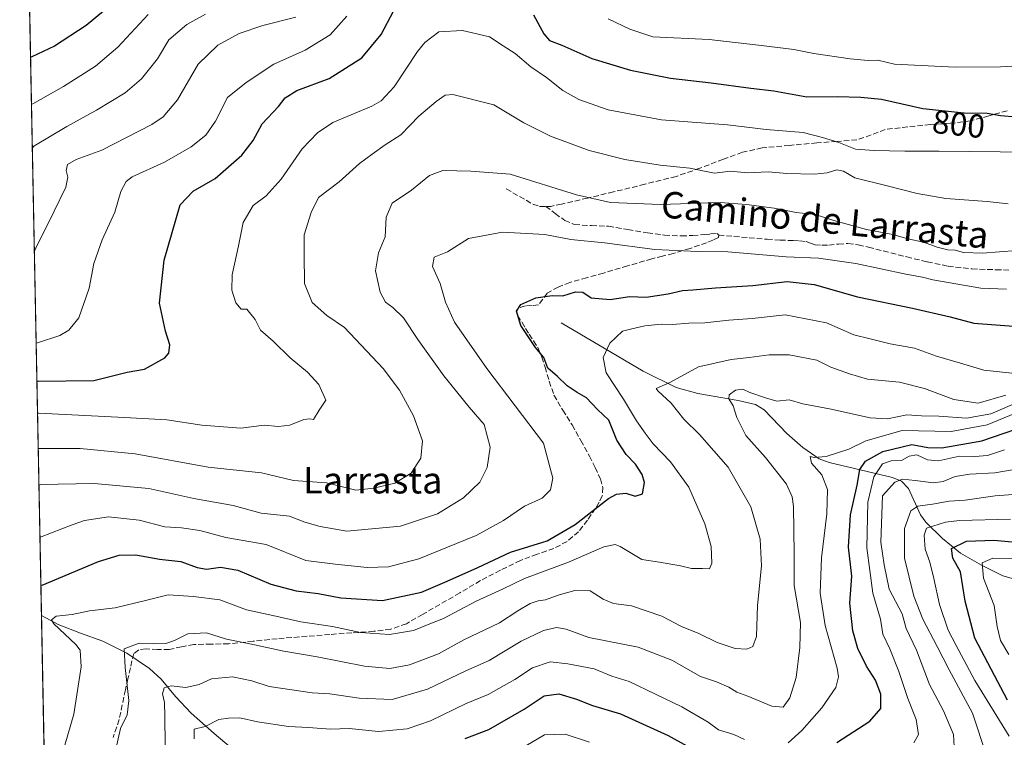
# Model space of a CAD drawing. Units: metres. Extents: x 634422 to 637872, y 4745939 to 4748320.
# Drawn here: x 634422 to 634719, y 4747879 to 4748096 of the extents above; entities that cross this region are included whole.
import ezdxf
from ezdxf.enums import TextEntityAlignment as Align

# ---------------------------------------------------------------- set-up
doc = ezdxf.new("R2010")
doc.units = ezdxf.units.M
doc.header["$MEASUREMENT"] = 0
doc.linetypes.add('DGN Style 3', pattern=[2.307223458686699, 1.648016756204785, -0.6592067024819142])
for name, color, linetype, lineweight in [('Comarca CxS', 21, 'Continuous', 0), ('Comunidad Autónoma CxS', 142, 'Continuous', 0), ('Corriente natural lineal', 142, 'Continuous', 13), ('Curva de nivel maestra', 30, 'Continuous', 30), ('Curva de nivel normal', 30, 'Continuous', 0), ('Entidad de ámbito territorial CxS', 92, 'Continuous', 0), ('Espacio natural protegido CxS', 121, 'Continuous', 0), ('Matorral CxS', 135, 'Continuous', 0), ('Municipio CxS', 4, 'Continuous', 0), ('Provincia CxS', 1, 'Continuous', 0), ('Rótulo de curva de nivel directora', 7, 'Continuous', 0), ('Senda', 7, 'DGN Style 3', 0), ('Texto cartográfico', 7, 'Continuous', 0)]:
    doc.layers.add(name, color=color, linetype=linetype, lineweight=lineweight)
doc.styles.add('Style-Arial', font='txt')

msp = doc.modelspace()

# ---------------------------------------------------------------- linework, layer by layer
at = {"layer": 'Comarca CxS', "color": 21, "linetype": 'Continuous', "lineweight": 0, "flags": 128}
msp.add_lwpolyline([(637871.3900010487, 4746006.479982516), (634466.920001023, 4745939.099982514), (634435.4526972388, 4747547.833725709), (634423.1137999998, 4748178.646700001), (634421.6700010217, 4748252.459982491), (634532.387605389, 4748254.652041924), (635675.7408999989, 4748277.288600001), (636068.2234881187, 4748285.058966413), (636421.060100001, 4748292.044600001), (636877.4017000004, 4748301.079399998), (637824.9900010485, 4748319.839982493), (637836.9607000004, 4747723.018599999)], close=True, dxfattribs=at)
at = {"layer": 'Comunidad Autónoma CxS', "color": 142, "linetype": 'Continuous', "lineweight": 0, "flags": 128}
msp.add_lwpolyline([(637871.3900010487, 4746006.479982516), (634466.920001023, 4745939.099982514), (634435.4526972388, 4747547.833725709), (634423.1137999998, 4748178.646700001), (634421.6700010217, 4748252.459982491), (634532.387605389, 4748254.652041924), (635675.7408999989, 4748277.288600001), (636068.2234881187, 4748285.058966413), (636421.060100001, 4748292.044600001), (636877.4017000004, 4748301.079399998), (637824.9900010485, 4748319.839982493), (637836.9607000004, 4747723.018599999)], close=True, dxfattribs=at)
at = {"layer": 'Corriente natural lineal', "color": 142, "linetype": 'Continuous', "lineweight": 13}
for points in [[(634585.1101000002, 4748004.340100001, 773.3417999999947), (634609.9001000002, 4747989.7401, 766.5981000000029), (634619.8000999996, 4747984.7601, 764.3407000000007), (634626.3601000002, 4747982.940099999, 762.6708999999975), (634638.5500999996, 4747980.840100001, 760.0807000000059), (634643.8000999996, 4747979.640100001, 759.4875999999931), (634646.4200999998, 4747978.040100001, 758.8696999999956), (634653.2100999998, 4747970.870100001, 756.9713000000047), (634658.0301000001, 4747966.670100001, 755.9934999999969), (634663.0000999998, 4747963.2501, 755.2378000000026), (634666.0100999996, 4747962.100099999, 754.8546999999963), (634685.1601, 4747957.550100001, 742.2744999999995), (634687.9001000002, 4747956.470100001, 740.217499999999), (634690.0201000003, 4747954.290100001, 738.9305000000023), (634693.5701000001, 4747946.3301, 734.6766000000061), (634695.1901000004, 4747944.050100001, 733.2508999999991), (634700.2001, 4747939.1501, 728.8653999999952), (634705.6901000004, 4747934.770099999, 724.9689999999973), (634711.9600999998, 4747931.0701, 721.2755999999936), (634718.4901000002, 4747927.860099999, 717.6860000000015), (634724.5100999996, 4747926.1501, 715.6689999999944)], [(634428.2522999998, 4747915.944499999, 772.1140000000014), (634428.2600999996, 4747915.940099999, 772.1128999999929), (634433.2500999998, 4747913.190099999, 770.420100000003), (634439.9801000003, 4747910.540100001, 768.928), (634446.7500999998, 4747908.130100001, 767.2698999999994), (634454.0301000001, 4747904.520099999, 765.4272000000057), (634460.9001000002, 4747899.940099999, 763.1934000000037), (634464.3800999997, 4747896.6501, 761.9189999999944), (634468.7500999998, 4747891.4301, 759.4663), (634473.4401000004, 4747886.370100001, 757.6849999999977), (634480.3501000004, 4747880.2401, 754.5014999999986), (634487.4600999998, 4747874.340100001, 751.637600000002)]]:
    msp.add_polyline3d(points, dxfattribs=at)
at = {"layer": 'Curva de nivel maestra', "color": 30, "linetype": 'Continuous', "lineweight": 30, "flags": 128}
for points, elevation in [([(634458, 4748107.7501), (634441.7100000001, 4748094.0801), (634432.2199999997, 4748087.840100001), (634425.3700000001, 4748084.620100001), (634424.9565000003, 4748084.4418)], 825), ([(634426.8693000004, 4747986.6525), (634427.2800000003, 4747986.700099999), (634444.0899999999, 4747986.9001), (634454.0899999999, 4747989.380100001), (634459.2999999998, 4747990.280099999), (634465.4500000002, 4747993.690099999), (634466.7199999997, 4747995.190099999), (634467, 4747997.6801), (634465.7300000006, 4748001.790100001), (634463.8700000001, 4748010.290100001), (634465.25, 4748023.2401), (634470.1600000003, 4748039.960100001), (634474.0599999997, 4748044.040100001), (634480.6799999997, 4748047.9101), (634488.7599999999, 4748054.9101), (634492.0999999996, 4748059.420100001), (634494.8799999999, 4748064.420100001), (634499.75, 4748069.620100001), (634501.8499999996, 4748072.290100001), (634505.3300000001, 4748074.4901), (634515.1200000001, 4748078.090100001), (634524.9199999999, 4748084.3101), (634530.8300000001, 4748091.4101), (634534.54, 4748098.440099999)], 800), ([(634576.7599999999, 4748097.300100001), (634579.8600000005, 4748091.6501), (634581.6399999997, 4748089.610099999), (634585.2999999998, 4748088.170100001), (634594.4199999999, 4748084.120100001), (634606.0899999999, 4748080.640100001), (634618.0899999999, 4748078.2301), (634630.4199999999, 4748076.8201), (634642.4199999999, 4748075.210100001), (634649.3600000005, 4748074.4001), (634659.2999999998, 4748072.600099999), (634668.4800000006, 4748072.6801), (634675.54, 4748072.4301), (634681.8200000003, 4748071.8301), (634694.3200000003, 4748069.090100001), (634706.8200000003, 4748067.720100001), (634713.7599999999, 4748067.590100001), (634717.7599999999, 4748066.9801), (634722.4299999997, 4748066.520099999)], 800), ([(634428.0716000004, 4747925.183), (634428.4900000002, 4747925.120100001), (634445.4800000006, 4747932.200099999), (634451.7199999997, 4747934.140100001), (634456.7599999999, 4747934.280099999), (634463.8300000001, 4747932.950099999), (634470.3300000001, 4747932.2501), (634475.2199999997, 4747930.420100001), (634478.0800000001, 4747929.940099999), (634482.25, 4747930.5001), (634487.54, 4747929.600099999), (634497.4600000001, 4747925.380100001), (634505.0899999999, 4747923.350099999), (634511.7400000002, 4747922.520099999), (634518.6100000005, 4747921.210100001), (634531.1399999997, 4747920.460100001), (634542.9800000006, 4747922.970100001), (634550.7599999999, 4747926.300100001), (634559.9400000004, 4747930.390100001), (634569.7999999998, 4747935.0001), (634580.9199999999, 4747938.470100001), (634589.3200000003, 4747943.420100001), (634599.4500000002, 4747951.290100001), (634601.7999999998, 4747952.5601), (634604.6799999997, 4747952.880100001), (634607.4500000002, 4747951.940099999), (634609.7000000002, 4747952.700099999), (634610.2599999999, 4747956.0801), (634609.5800000001, 4747958.450099999), (634607.5199999996, 4747961.620100001), (634604.7000000002, 4747964.550100001), (634601.9299999997, 4747968.9001), (634599.4800000006, 4747974.950099999), (634596.1100000005, 4747978.120100001), (634592.7300000006, 4747981.630100001), (634589.9600000001, 4747983.2301), (634586.9299999997, 4747985.2501), (634583.9699999997, 4747988.0801), (634581.1100000005, 4747990.630100001), (634579.8600000005, 4747993.870100001), (634577.4100000003, 4747996.870100001), (634572.9400000004, 4748003.470100001), (634571.6799999997, 4748007.8201), (634572.9900000002, 4748009.840100001), (634577.5, 4748011.890100001), (634582.4100000003, 4748012.610099999), (634585.5800000001, 4748012.450099999), (634589.4199999999, 4748013.690099999), (634591.6799999997, 4748013.540100001), (634594.1699999999, 4748011.8101), (634599.9600000001, 4748011.340100001), (634605.7599999999, 4748012.270099999), (634610.7599999999, 4748012.040100001), (634617.4199999999, 4748013.020099999), (634621.7599999999, 4748014.120100001), (634624.8799999999, 4748014.280099999), (634631.75, 4748014.9101), (634642.9600000001, 4748015.630100001), (634653.3200000003, 4748016.7601), (634661.5199999996, 4748015.860099999), (634674.5899999999, 4748012.120100001), (634691.2000000002, 4748008.7301), (634702.5499999998, 4748006.0801), (634709.6600000003, 4748004.2301), (634721.6200000001, 4748003.300100001)], 775.0000000000001), ([(634668.3799999999, 4747877.550100001), (634678.2699999996, 4747883.960100001), (634681.5800000001, 4747887.790100001), (634681.5700000003, 4747892.1801), (634679.9600000001, 4747896.340100001), (634677.2699999996, 4747900.640100001), (634674.6699999999, 4747905.960100001), (634673.1500000004, 4747911.2301), (634672.2599999999, 4747919.600099999), (634672.8600000005, 4747927.8301), (634671.9000000004, 4747936.520099999), (634672.4900000002, 4747946.290100001), (634674.4400000004, 4747955.290100001), (634675.2599999999, 4747959.960100001), (634676.9699999997, 4747962.4801), (634682.2400000002, 4747965.4001), (634690.9600000001, 4747967.530099999), (634695.8200000003, 4747966.690099999), (634700.0099999999, 4747966.520099999), (634712.1399999997, 4747968.670100001), (634729.1299999999, 4747974.460100001)], 750), ([(634719.8899999997, 4747890.290100001), (634710.0199999996, 4747909.0801), (634707.0599999997, 4747920.280099999), (634705.6399999997, 4747929.050100001), (634703.3099999997, 4747933.190099999), (634702.9299999997, 4747936.1801), (634707.4500000002, 4747938.3301), (634715.75, 4747938.620100001), (634721.2599999999, 4747938.120100001)], 725), ([(634556.1200000001, 4747878.7601), (634563.3099999997, 4747881.440099999), (634573.9800000006, 4747887.630100001), (634579.9800000006, 4747891.670100001), (634584.4199999999, 4747892.200099999), (634589.7599999999, 4747890.620100001), (634594.6100000005, 4747888.710100001), (634603, 4747886.2401), (634617.4699999997, 4747879.670100001), (634627.7599999999, 4747873.960100001)], 750)]:
    msp.add_lwpolyline(points, dxfattribs=dict(at, elevation=elevation))
at = {"layer": 'Curva de nivel normal', "color": 30, "linetype": 'Continuous', "lineweight": 0, "flags": 128}
for points, elevation in [([(634425.2319999998, 4748070.357200001), (634425.6500000004, 4748070.430000001), (634434.9299999997, 4748075.74), (634444.5800000001, 4748081.83), (634451.2800000003, 4748087.619999999), (634460.4199999999, 4748097.430000001)], 820.0000000000001), ([(634425.4905000003, 4748057.1392), (634425.9000000004, 4748057.699999999), (634435.8700000001, 4748063.65), (634444.8600000005, 4748068.58), (634453.5, 4748073.789999999), (634458.4600000001, 4748077.970000001), (634463.25, 4748084.060000001), (634466.7100000001, 4748089.789999999), (634472.0899999999, 4748094.449999999), (634477.7599999999, 4748097.529999999)], 815), ([(634426.6432999996, 4747998.206599999), (634427.0599999997, 4747998.27), (634433.7699999996, 4748000.480000001), (634436.4900000002, 4748002.130000001), (634439.4900000002, 4748005.82), (634442.6699999999, 4748014.800000001), (634444.0199999996, 4748022.210000001), (634446.54, 4748029.34), (634450.4400000004, 4748037.720000001), (634452.1600000003, 4748043.960000001), (634453.7800000003, 4748046.970000001), (634455.6200000001, 4748048.380000001), (634465.3899999997, 4748052.880000001), (634473.4199999999, 4748057.439999999), (634477.8499999996, 4748061), (634480.8099999997, 4748065.26), (634484.4199999999, 4748072.350000001), (634490.04, 4748076.92), (634498.3399999999, 4748082.42), (634507.7999999998, 4748086.619999999), (634515.4400000004, 4748091.279999999), (634520.4199999999, 4748096.939999999)], 805), ([(634426.1012000004, 4748025.919700001), (634426.5, 4748026.82), (634432.0499999998, 4748038), (634435.5700000003, 4748045.289999999), (634436.2400000002, 4748048.289999999), (634435.6600000003, 4748050.289999999), (634436.0700000003, 4748052.17), (634438.7000000002, 4748053.600000001), (634446.4199999999, 4748056.49), (634461.5700000003, 4748064.180000001), (634464.9800000006, 4748066.539999999), (634469.2800000003, 4748071.67), (634475.5300000003, 4748082.390000001), (634481.4800000006, 4748088.180000001), (634487.9299999997, 4748091.730000001), (634495.0300000003, 4748094.15), (634505, 4748096.600000001)], 810), ([(634599.2699999996, 4748096.100000001), (634605.8300000001, 4748093.029999999), (634612.8099999997, 4748090.680000001), (634629.8300000001, 4748089.92), (634646.4500000002, 4748088), (634655.3399999999, 4748086.9), (634661.4400000004, 4748085.66), (634672.3399999999, 4748084), (634677.7599999999, 4748083.539999999), (634680.7599999999, 4748083.600000001), (634685.7599999999, 4748082.449999999), (634691.7800000003, 4748082.130000001), (634704.0999999996, 4748081.560000001), (634717.7599999999, 4748081.640000001), (634728.4199999999, 4748082.25)], 805), ([(634427.0581, 4747977.0012), (634427.4699999997, 4747977.01), (634453.2599999999, 4747975.730000001), (634466.0899999999, 4747975), (634476.6900000004, 4747973.42), (634488.4400000004, 4747972.49), (634495.4800000006, 4747973.41), (634499.8200000003, 4747972.960000001), (634503.2100000001, 4747973.350000001), (634507.4100000003, 4747975.109999999), (634509.2800000003, 4747975.33), (634510.3300000001, 4747975.16), (634512.0300000003, 4747977.960000001), (634514.0899999999, 4747980.930000001), (634511.9900000002, 4747985.67), (634508.54, 4747989.41), (634503.3399999999, 4747993.720000001), (634498.2300000006, 4747998.82), (634494.3700000001, 4748002.09), (634492.7400000002, 4748005.27), (634490.25, 4748008.449999999), (634488.54, 4748008.42), (634486.9000000004, 4748010.359999999), (634485.6600000003, 4748014.17), (634485.8499999996, 4748018.82), (634487.7300000006, 4748027.600000001), (634489.1200000001, 4748034.66), (634492.1600000003, 4748039.720000001), (634496.0800000001, 4748042.680000001), (634500.6299999999, 4748047.699999999), (634506.9100000003, 4748056.9), (634511.5800000001, 4748061.680000001), (634516.2199999997, 4748064.859999999), (634527.9500000002, 4748069.800000001), (634530.7599999999, 4748071.359999999), (634534.7300000006, 4748075.57), (634541.7599999999, 4748086.25), (634544, 4748089), (634548.2000000002, 4748092.16), (634555.2999999998, 4748092.630000001), (634563.4500000002, 4748090.65), (634567.6299999999, 4748088.02), (634571.2300000006, 4748085.689999999), (634575.9800000006, 4748081.67), (634580.7300000006, 4748078.42), (634585.6500000004, 4748074.52), (634590.4699999997, 4748071.74), (634599.3600000005, 4748068.67), (634615.4100000003, 4748065.640000001), (634635.3700000001, 4748064.100000001), (634647.04, 4748062.74), (634658.2199999997, 4748061.800000001), (634664.04, 4748060.24), (634668.9199999999, 4748058.77), (634673.9299999997, 4748056.730000001), (634679.5999999996, 4748056.4), (634688.8300000001, 4748056.17), (634699.2199999997, 4748056.119999999), (634726.79, 4748055.869999999)], 795), ([(634427.2658000002, 4747966.380999999), (634427.6799999997, 4747966.369999999), (634439.9100000003, 4747966.4), (634456.54, 4747964.77), (634478.54, 4747960.76), (634494.6600000003, 4747958.960000001), (634504.3399999999, 4747956.730000001), (634514.3099999997, 4747955.939999999), (634523.1600000003, 4747953.77), (634528.6200000001, 4747954.34), (634534.8799999999, 4747955.84), (634539.8099999997, 4747958.949999999), (634542.79, 4747963.390000001), (634543.2199999997, 4747968.619999999), (634540.5700000003, 4747976.26), (634536.29, 4747984), (634531.4299999997, 4747990.5), (634519.7599999999, 4748002.939999999), (634514.4299999997, 4748006.52), (634509.9900000002, 4748010.470000001), (634507.6200000001, 4748016.230000001), (634507.54, 4748024.92), (634507.5800000001, 4748030.91), (634509.6399999997, 4748037.619999999), (634511.9100000003, 4748042.119999999), (634518.0899999999, 4748046.859999999), (634524.2599999999, 4748052.480000001), (634528.04, 4748055.220000001), (634532.0099999999, 4748058.09), (634536.7599999999, 4748061.109999999), (634542.1900000004, 4748066.74), (634547.4199999999, 4748071.210000001), (634550.0899999999, 4748073.060000001), (634552.4199999999, 4748073.27), (634564.7599999999, 4748070.15), (634573.8799999999, 4748064.730000001), (634581.9199999999, 4748060.699999999), (634593.5499999998, 4748056.33), (634604.3099999997, 4748053.619999999), (634614.9600000001, 4748051.91), (634623.9800000006, 4748051.07), (634631.4199999999, 4748049.560000001), (634636.2400000002, 4748050.07), (634641.3499999996, 4748049.609999999), (634647.5700000003, 4748049.960000001), (634653.2400000002, 4748049.42), (634661.5499999998, 4748049.24), (634665.4000000004, 4748049.600000001), (634668.3399999999, 4748050.539999999), (634670.3099999997, 4748050.15), (634673.79, 4748048.140000001), (634683.5700000003, 4748045.720000001), (634692.5899999999, 4748043.369999999), (634701.2800000003, 4748041.91), (634713.6799999997, 4748040.92), (634720.0899999999, 4748040.25)], 790), ([(634427.4811000006, 4747955.372300001), (634427.8899999997, 4747955.430000001), (634444.2000000002, 4747955.82), (634460.6200000001, 4747954.310000001), (634474.2800000003, 4747951.289999999), (634486.1600000003, 4747949.140000001), (634494.5899999999, 4747946.789999999), (634503.0700000003, 4747945.930000001), (634507.7800000003, 4747944.119999999), (634512.3399999999, 4747942.84), (634520.4600000001, 4747941.41), (634536.5800000001, 4747942.859999999), (634547.7999999998, 4747946.57), (634555.5899999999, 4747951.4), (634560.54, 4747956.15), (634562.7400000002, 4747960.65), (634563.6399999997, 4747966.720000001), (634561.8300000001, 4747973.550000001), (634557.3899999997, 4747978.859999999), (634549.7000000002, 4747988.33), (634541.8600000005, 4747999.24), (634537.5499999998, 4748005.800000001), (634534.3300000001, 4748008.980000001), (634532.1399999997, 4748010.539999999), (634530.5, 4748013.609999999), (634529.1100000005, 4748020.039999999), (634529.9600000001, 4748025.470000001), (634531.9500000002, 4748030.289999999), (634532.29, 4748036.220000001), (634534.0599999997, 4748040.430000001), (634539.9299999997, 4748044.380000001), (634545.4199999999, 4748048.850000001), (634549.4199999999, 4748050.350000001), (634557.8600000005, 4748050.16), (634569.7100000001, 4748049.17), (634589.7100000001, 4748042.970000001), (634599.9699999997, 4748040.630000001), (634615.0899999999, 4748040.060000001), (634633.0899999999, 4748040.65), (634641.0899999999, 4748040.01), (634649.4199999999, 4748038.9), (634656.0899999999, 4748037.67), (634661.7599999999, 4748036.99), (634667.4000000004, 4748035.17), (634677.3399999999, 4748032.51), (634685.2800000003, 4748030.99), (634689.7199999997, 4748029.710000001), (634694.4800000006, 4748028.680000001), (634698.6299999999, 4748027.16), (634701.8200000003, 4748026.380000001), (634704.0800000001, 4748026.230000001), (634706.5700000003, 4748025.539999999), (634712.3499999996, 4748025.369999999), (634722.5700000003, 4748026.16)], 785), ([(634427.7925000006, 4747939.4531), (634428.2000000002, 4747939.66), (634437.4699999997, 4747943.26), (634441.2800000003, 4747944.609999999), (634448.4699999997, 4747945.680000001), (634457.7599999999, 4747944.66), (634465.4699999997, 4747942.67), (634470.5300000003, 4747942.369999999), (634476, 4747941.539999999), (634483.9400000004, 4747939.5), (634496.0599999997, 4747937.359999999), (634508.0599999997, 4747932.529999999), (634516.8799999999, 4747931.380000001), (634526.5899999999, 4747930.359999999), (634533.0199999996, 4747930.560000001), (634542.1900000004, 4747933.060000001), (634559.5, 4747940.08), (634567.6799999997, 4747944.58), (634574.0899999999, 4747948.92), (634579.4199999999, 4747951.380000001), (634581.8799999999, 4747953.869999999), (634582.5999999996, 4747957.380000001), (634579.7800000003, 4747967.980000001), (634562.6799999997, 4747990.539999999), (634552.9400000004, 4748004.470000001), (634550.1699999999, 4748010.57), (634548.5899999999, 4748016.220000001), (634546.2699999996, 4748021.369999999), (634546.7699999996, 4748024.16), (634550.7800000003, 4748025.710000001), (634557.1799999997, 4748029.76), (634567.4199999999, 4748031.699999999), (634580.1600000003, 4748030.970000001), (634588.0599999997, 4748029.52), (634598.1799999997, 4748028.52), (634613.3799999999, 4748026.49), (634626.3799999999, 4748025.869999999), (634635.4199999999, 4748025.710000001), (634653.0899999999, 4748024.199999999), (634662.8399999999, 4748023.82), (634674.0599999997, 4748022.230000001), (634689.1200000001, 4748018.980000001), (634694.2300000006, 4748018.09), (634697.3600000005, 4748017.279999999), (634711.7699999996, 4748014.76), (634719.5700000003, 4748014.449999999)], 780), ([(634435.3200000003, 4747876.74), (634438.0300000003, 4747886.060000001), (634440.2199999997, 4747900.4), (634439.8899999997, 4747905.390000001), (634438.5800000001, 4747907.17), (634431.9699999997, 4747913.350000001), (634431.2599999999, 4747914.619999999), (634432.6699999999, 4747915.730000001), (634437.5499999998, 4747916.230000001), (634442.7000000002, 4747917.279999999), (634450.4699999997, 4747918.26), (634459.5999999996, 4747920.470000001), (634466.4699999997, 4747922.17), (634474.0899999999, 4747921.67), (634482.0899999999, 4747920.59), (634490.0899999999, 4747917.57), (634498.0899999999, 4747915.859999999), (634506.5, 4747913.980000001), (634516.1100000005, 4747912.550000001), (634524.54, 4747910.74), (634533.2699999996, 4747910.140000001), (634540.5099999999, 4747911.380000001), (634544.9900000002, 4747913.140000001), (634549.6100000005, 4747915.029999999), (634559.4199999999, 4747920.27), (634567.4199999999, 4747923.869999999), (634574.0899999999, 4747927.050000001), (634587.3099999997, 4747932.01), (634597.9699999997, 4747936.689999999), (634601.4100000003, 4747937.350000001), (634602.9800000006, 4747936.699999999), (634609.4299999997, 4747932.810000001), (634614.7999999998, 4747932), (634621.0999999996, 4747930.960000001), (634624.4199999999, 4747930.100000001), (634627.7599999999, 4747930.100000001), (634629.8600000005, 4747930.02), (634630.5700000003, 4747931.680000001), (634630.3700000001, 4747936.730000001), (634628.4800000006, 4747943.640000001), (634623.6900000004, 4747954.710000001), (634618.1399999997, 4747962.33), (634612.9400000004, 4747967.76), (634610.5, 4747971.02), (634607.8200000003, 4747974.680000001), (634603.9400000004, 4747981.220000001), (634598.75, 4747989.25), (634597.7599999999, 4747993.82), (634599.8300000001, 4747998.210000001), (634603.6399999997, 4748001.75), (634606.4199999999, 4748002.470000001), (634610.3899999997, 4748003.42), (634615.2800000003, 4748003.92), (634618.7199999997, 4748003.83), (634623.7000000002, 4748004.24), (634628.5099999999, 4748004.26), (634635.7000000002, 4748005.109999999), (634642.7599999999, 4748005.57), (634652.79, 4748006.720000001), (634665.2100000001, 4748004.27), (634673.4500000002, 4748000.720000001), (634678.4199999999, 4747999.449999999), (634684.4199999999, 4747997.970000001), (634691.7599999999, 4747996.680000001), (634698.4100000003, 4747994.289999999), (634705.6900000004, 4747992.119999999), (634712.7400000002, 4747990.039999999), (634721.1699999999, 4747989.109999999)], 770), ([(634719.3200000003, 4747982.51), (634711.0099999999, 4747980), (634703.6500000004, 4747981.119999999), (634694.8099999997, 4747984.5), (634687.2999999998, 4747986.4), (634677.5800000001, 4747987.27), (634672.1600000003, 4747988.9), (634666.5199999996, 4747990.890000001), (634662.29, 4747993.01), (634653.9600000001, 4747994.600000001), (634647.9600000001, 4747994.640000001), (634641.9199999999, 4747993.800000001), (634636.4199999999, 4747993.26), (634626.5800000001, 4747991.039999999), (634617.9000000004, 4747986.300000001), (634613.8300000001, 4747984.5), (634614.2599999999, 4747983.800000001), (634618.3499999996, 4747980.029999999), (634622.1299999999, 4747975.180000001), (634626.8600000005, 4747970.59), (634635.5499999998, 4747960.75), (634642.4199999999, 4747948.75), (634645.2400000002, 4747938.960000001), (634645.5800000001, 4747930.939999999), (634644.4000000004, 4747918.9), (634644.1100000005, 4747909.609999999), (634642.9299999997, 4747906.52), (634641.1500000004, 4747905.76), (634637.6600000003, 4747905.9), (634632.1699999999, 4747907.77), (634626.7199999997, 4747910.460000001), (634621.4900000002, 4747912.539999999), (634615.4600000001, 4747915.710000001), (634606.4000000004, 4747918.800000001), (634600.8899999997, 4747919.550000001), (634597.7599999999, 4747920.82), (634593.8399999999, 4747923.369999999), (634589.2199999997, 4747923.42), (634584.2100000001, 4747922.07), (634580.4199999999, 4747920.600000001), (634578.1900000004, 4747920.300000001), (634575.7800000003, 4747919.49), (634572.0899999999, 4747917.27), (634566.4800000006, 4747913.699999999), (634555.79, 4747908.59), (634548.0800000001, 4747904.32), (634539.29, 4747901.02), (634533.4100000003, 4747899.939999999), (634525.7100000001, 4747900.57), (634511.4199999999, 4747903.380000001), (634501.3600000005, 4747905.130000001), (634491.0999999996, 4747907.359999999), (634484.1399999997, 4747908.75), (634478.0999999996, 4747910.689999999), (634472.4199999999, 4747910.369999999), (634468.4199999999, 4747908.34), (634465.7599999999, 4747907.42), (634462.0899999999, 4747907.300000001), (634457.7300000006, 4747907.550000001), (634453.2100000001, 4747905.800000001), (634453.4600000001, 4747900.210000001), (634454.6200000001, 4747890.189999999), (634454.1299999999, 4747885.9), (634452.1200000001, 4747881.74), (634449.6200000001, 4747870.600000001)], 765), ([(634723.4699999997, 4747980.58), (634714.8399999999, 4747976.810000001), (634707.4800000006, 4747975.480000001), (634699.1600000003, 4747976.140000001), (634693.8499999996, 4747976.17), (634689.4600000001, 4747976.470000001), (634683.6500000004, 4747975.300000001), (634678.4299999997, 4747975.630000001), (634666.0999999996, 4747978.300000001), (634658.0599999997, 4747979.810000001), (634653.9600000001, 4747981.039999999), (634650.2300000006, 4747980.65), (634646.8200000003, 4747981.689999999), (634642.0899999999, 4747983.289999999), (634639.9699999997, 4747984.230000001), (634637.7599999999, 4747983.980000001), (634635.8099999997, 4747982.52), (634635.7400000002, 4747981.390000001), (634637.0800000001, 4747979.279999999), (634638.1600000003, 4747975.699999999), (634640.8600000005, 4747970.300000001), (634646.8499999996, 4747963.640000001), (634653.1200000001, 4747955.550000001), (634654.8799999999, 4747951.730000001), (634655.2100000001, 4747948.82), (634655.4500000002, 4747934.5), (634655.4900000002, 4747924.949999999), (634657.3499999996, 4747913.76), (634657.1200000001, 4747906.279999999), (634656.0599999997, 4747897.17), (634654.1200000001, 4747891.060000001), (634652.0899999999, 4747888.199999999), (634648.7599999999, 4747888.52), (634641.4800000006, 4747891.59), (634638.2000000002, 4747892.74), (634635.7400000002, 4747894.27), (634632.04, 4747895.91), (634627.2199999997, 4747897.529999999), (634618.4800000006, 4747902.449999999), (634608.3399999999, 4747906.310000001), (634593.4400000004, 4747909.289999999), (634586.5899999999, 4747911.74), (634583.7599999999, 4747912.300000001), (634579.7599999999, 4747911.4), (634573.0899999999, 4747908.140000001), (634563.4100000003, 4747902.300000001), (634556.3600000005, 4747899.16), (634544.7400000002, 4747893.699999999), (634534.0899999999, 4747890.539999999), (634524.1500000004, 4747890.970000001), (634515.3099999997, 4747892.27), (634509.9600000001, 4747892.5), (634496.9400000004, 4747894.42), (634491.7300000006, 4747896.17), (634485.8600000005, 4747897.4), (634479.5499999998, 4747896.779999999), (634475.8700000001, 4747895.08), (634471.8700000001, 4747894.17), (634467.3499999996, 4747894.65), (634465.2400000002, 4747894.07), (634464.8099999997, 4747892.199999999), (634465.3399999999, 4747889.609999999), (634465.4699999997, 4747885.539999999), (634465.5800000001, 4747876.77)], 760), ([(634732.0300000003, 4747981.01), (634713.7599999999, 4747973.480000001), (634702.9000000004, 4747971.460000001), (634688.0899999999, 4747971.83), (634677.0499999998, 4747968.619999999), (634671.9400000004, 4747966.189999999), (634665.0700000003, 4747963.970000001), (634661.5099999999, 4747963.609999999), (634660.2400000002, 4747963.9), (634660.6500000004, 4747961.880000001), (634663.8300000001, 4747958.41), (634665.5599999997, 4747954), (634665.3499999996, 4747946.619999999), (634663.6600000003, 4747933.289999999), (634663.2699999996, 4747922.619999999), (634664.8399999999, 4747912.869999999), (634668.4800000006, 4747900.02), (634668.8899999997, 4747897.41), (634668.0199999996, 4747894.199999999), (634663.7599999999, 4747888.039999999), (634657.7800000003, 4747881.15), (634653.5999999996, 4747877.4)], 755), ([(634691.6200000001, 4747877.480000001), (634692.9600000001, 4747879.939999999), (634692.2599999999, 4747884.480000001), (634689.7400000002, 4747890.800000001), (634687.0700000003, 4747899), (634684.2999999998, 4747905.880000001), (634682.2199999997, 4747910.310000001), (634681.4699999997, 4747914.789999999), (634679.2300000006, 4747922.630000001), (634677.4100000003, 4747936.34), (634677.6600000003, 4747950.16), (634679.5300000003, 4747957.84), (634682.1600000003, 4747961.699999999), (634684.7699999996, 4747962.600000001), (634687.8600000005, 4747962.680000001), (634690.1699999999, 4747964.060000001), (634692.4400000004, 4747964.449999999), (634695.7400000002, 4747962.91), (634699.0300000003, 4747962.66), (634705.4100000003, 4747964.060000001), (634710.0199999996, 4747963.92), (634713.7999999998, 4747964.199999999), (634718.9199999999, 4747965.930000001)], 745), ([(634703.9800000006, 4747872.680000001), (634703.54, 4747879.949999999), (634700.5800000001, 4747887.100000001), (634696.2999999998, 4747895.109999999), (634692.3399999999, 4747905.42), (634689.2199999997, 4747912.029999999), (634688.0199999996, 4747916.449999999), (634684.1799999997, 4747923.859999999), (634682.6399999997, 4747931.24), (634681.6399999997, 4747938.100000001), (634682.0899999999, 4747952.09), (634685.8600000005, 4747956.17), (634688.1299999999, 4747957.060000001), (634692, 4747956.720000001), (634697.54, 4747955.980000001), (634700.4199999999, 4747956.41), (634704.0899999999, 4747957.939999999), (634708.4400000004, 4747958.57), (634716.0199999996, 4747958.960000001), (634729.4800000006, 4747961.350000001)], 740), ([(634713.5599999997, 4747873.619999999), (634709.2599999999, 4747886.449999999), (634702.25, 4747899.449999999), (634698.6399999997, 4747906.51), (634694.2699999996, 4747914.800000001), (634691.5800000001, 4747921.779999999), (634688.7300000006, 4747933.26), (634688.79, 4747942.180000001), (634690.7199999997, 4747947.480000001), (634692.75, 4747948.980000001), (634697.2300000006, 4747949.550000001), (634702.2400000002, 4747950.439999999), (634707.0700000003, 4747950.76), (634716.1600000003, 4747952.08), (634728.1799999997, 4747952.949999999)], 735), ([(634720.3399999999, 4747879.480000001), (634710.0199999996, 4747896.300000001), (634704.3600000005, 4747906.84), (634701.9500000002, 4747911.480000001), (634699.3200000003, 4747919.189999999), (634697.6399999997, 4747927.119999999), (634696.3600000005, 4747932), (634694.9699999997, 4747935.949999999), (634694.6900000004, 4747940.220000001), (634695.4400000004, 4747942.289999999), (634701.1100000005, 4747944.130000001), (634705.3799999999, 4747944.619999999), (634720.7599999999, 4747944.970000001)], 730), ([(634720.2400000002, 4747904.08), (634717.7400000002, 4747908.32), (634716.7199999997, 4747912.619999999), (634715.8600000005, 4747918.92), (634712.6500000004, 4747927.140000001), (634712.1699999999, 4747931.800000001), (634715.4600000001, 4747933.220000001), (634723.7800000003, 4747933.08)], 720), ([(634640.4400000004, 4747878.480000001), (634637.2800000003, 4747879.930000001), (634632.6500000004, 4747881.350000001), (634629.4699999997, 4747883.67), (634621.5599999997, 4747888.300000001), (634605.6399999997, 4747896.01), (634600.4100000003, 4747897.59), (634595.0899999999, 4747899.800000001), (634587.0899999999, 4747901.27), (634581.7699999996, 4747901.949999999), (634576.4800000006, 4747900.109999999), (634571.0999999996, 4747896.560000001), (634563.0899999999, 4747892.039999999), (634556.4199999999, 4747889.359999999), (634545.6500000004, 4747884.130000001), (634538.6500000004, 4747881.67), (634530, 4747880.869999999), (634521.1299999999, 4747881.800000001), (634515.4500000002, 4747881.560000001), (634508.8300000001, 4747882.119999999), (634502.7800000003, 4747882.350000001), (634493.4199999999, 4747883.82), (634488.1600000003, 4747885), (634484.7199999997, 4747884.880000001), (634481.75, 4747884.449999999), (634477.6799999997, 4747882.430000001), (634474.3399999999, 4747881.57), (634474.3499999996, 4747878.640000001)], 755), ([(634574.4199999999, 4747876.550000001), (634580.0899999999, 4747879.859999999), (634586.2800000003, 4747880.039999999), (634593.7199999997, 4747877.640000001)], 745)]:
    msp.add_lwpolyline(points, dxfattribs=dict(at, elevation=elevation))
at = {"layer": 'Entidad de ámbito territorial CxS', "color": 92, "linetype": 'Continuous', "lineweight": 0, "flags": 128}
msp.add_lwpolyline([(634435.4526972388, 4747547.833725709), (634423.1137999998, 4748178.646700001), (634421.6700010217, 4748252.459982491), (634532.387605389, 4748254.652041924), (635675.7408999989, 4748277.288600001)], dxfattribs=at)
at = {"layer": 'Espacio natural protegido CxS', "color": 121, "linetype": 'Continuous', "lineweight": 0, "flags": 128}
msp.add_lwpolyline([(637871.3900010487, 4746006.479982516), (634466.920001023, 4745939.099982514), (634435.4526972388, 4747547.833725709), (634423.1137999998, 4748178.646700001), (634423.5347999989, 4748178.737500002), (634444.709800001, 4748198.5689), (634454.4528999992, 4748205.1207), (634482.4173999992, 4748223.624199999), (634519.8859000006, 4748246.645500001), (634525.8329999986, 4748250.6284), (634532.387605389, 4748254.652041924), (635675.7408999989, 4748277.288600001), (636068.2234881187, 4748285.058966413), (636421.060100001, 4748292.044600001), (636877.4017000004, 4748301.079399998), (637824.9900010485, 4748319.839982493), (637836.9607000004, 4747723.018599999)], close=True, dxfattribs=at)
msp.add_lwpolyline([(637871.3900010487, 4746006.479982516), (634466.920001023, 4745939.099982514), (634435.4526972388, 4747547.833725709), (634423.1137999998, 4748178.646700001), (634423.5347999989, 4748178.737500002), (634444.709800001, 4748198.5689), (634454.4528999992, 4748205.1207), (634482.4173999992, 4748223.624199999), (634519.8859000006, 4748246.645500001), (634525.8329999986, 4748250.6284), (634532.387605389, 4748254.652041924), (635675.7408999989, 4748277.288600001), (636068.2234881187, 4748285.058966413), (636421.060100001, 4748292.044600001), (636877.4017000004, 4748301.079399998), (637824.9900010485, 4748319.839982493), (637836.9607000004, 4747723.018599999)], close=True, dxfattribs=at)
at = {"layer": 'Matorral CxS', "color": 135, "linetype": 'Continuous', "lineweight": 0, "extrusion": (0.005535364725596049, -0.2829930451673914, 0.9591059879514053), "elevation": -1339374.860375083, "flags": 128}
msp.add_lwpolyline([(727158.7456269847, 4541202.567670553), (727158.7456269849, 4541463.2493033)], dxfattribs=at)
at = {"layer": 'Matorral CxS', "color": 135, "linetype": 'Continuous', "lineweight": 0, "extrusion": (0.0002174082785776868, -0.01111431965528921, 0.9999382104071434), "elevation": -51859.85925690208, "flags": 128}
msp.add_lwpolyline([(634429.483304933, 4747560.523971896), (634428.0694302459, 4747632.799436058)], dxfattribs=at)
at = {"layer": 'Matorral CxS', "color": 135, "linetype": 'Continuous', "lineweight": 0}
msp.add_polyline3d([(634429.6660000002, 4747843.673400001, 771.3104000000022), (634422.3628000002, 4748217.0418, 844.215400000001), (634429.7077000003, 4748209.9387, 845.9750999999961), (634440.5465000002, 4748208.318499999, 847.1361000000034), (634517.2084999997, 4748254.351500001, 852.7415999999939), (634625.9375, 4748256.504100001, 846.7290999999968), (634627.3674999997, 4748250.4231, 845.6989999999934), (634643.1271000003, 4748233.956900001, 840.9802999999956), (634648.9868999999, 4748228.394900001, 839.2033999999985), (634654.1035000002, 4748202.4921, 835.959600000002), (634655.2149, 4748184.1051, 831.012600000002), (634665.7666999997, 4748168.445900001, 826.2504999999946), (634679.8465, 4748146.6709, 820.5822999999947), (634711.8470999999, 4748117.210700001, 815.1664000000019), (634728.4873000003, 4748118.4913, 812.3907999999938)], dxfattribs=at)
at = {"layer": 'Municipio CxS', "color": 4, "linetype": 'Continuous', "lineweight": 0, "flags": 128}
msp.add_lwpolyline([(637871.3900010487, 4746006.479982516), (634466.920001023, 4745939.099982514), (634435.4526972388, 4747547.833725709), (634423.1137999998, 4748178.646700001), (634421.6700010217, 4748252.459982491), (634532.387605389, 4748254.652041924), (635675.7408999989, 4748277.288600001), (636068.2234881187, 4748285.058966413), (636421.060100001, 4748292.044600001), (636877.4017000004, 4748301.079399998), (637824.9900010485, 4748319.839982493), (637836.9607000004, 4747723.018599999)], close=True, dxfattribs=at)
at = {"layer": 'Provincia CxS', "color": 1, "linetype": 'Continuous', "lineweight": 0, "flags": 128}
msp.add_lwpolyline([(637871.3900010487, 4746006.479982516), (634466.920001023, 4745939.099982514), (634435.4526972388, 4747547.833725709), (634423.1137999998, 4748178.646700001), (634421.6700010217, 4748252.459982491), (634532.387605389, 4748254.652041924), (635675.7408999989, 4748277.288600001), (636068.2234881187, 4748285.058966413), (636421.060100001, 4748292.044600001), (636877.4017000004, 4748301.079399998), (637824.9900010485, 4748319.839982493), (637836.9607000004, 4747723.018599999)], close=True, dxfattribs=at)
at = {"layer": 'Senda', "color": 7, "linetype": 'DGN Style 3', "lineweight": 0}
for points in [[(634719.7600999996, 4748068.390100001, 801.1374000000069), (634714.2301000003, 4748066.790100001, 800.4116999999969), (634708.6901000004, 4748065.3201, 799.9474000000046), (634702.6700999998, 4748064.590100001, 799.4499999999972), (634696.5900999998, 4748064.2301, 799.2502999999998), (634689.7401000002, 4748063.520099999, 798.7010000000009), (634682.9600999998, 4748062.700099999, 797.7045000000071), (634678.7001, 4748061.0701, 796.9781999999979), (634674.3800999997, 4748059.5601, 796.154800000004), (634668.3501000004, 4748059.110099999, 795.6413000000031), (634662.3101000005, 4748058.6501, 795.0913), (634654.0601000005, 4748057.920100001, 794.2005999999965), (634645.8000999996, 4748057.1801, 793.4780000000028), (634639.8601000002, 4748055.8101, 792.6168999999937), (634634.0900999998, 4748053.720100001, 791.6582000000053), (634627.0000999998, 4748051.0101, 790.4875000000029), (634619.8201000001, 4748048.540100001, 789.2387000000017), (634610.3800999997, 4748046.1601, 787.9974999999977), (634600.9401000004, 4748043.870100001, 786.520399999994), (634593.0900999998, 4748041.9901, 785.3047999999981), (634585.2500999998, 4748040.1601, 784.074099999998), (634581.9600999998, 4748039.4901, 783.6741999999941), (634580.4501, 4748039.4801, 783.5948999999965)], [(634568.5500999996, 4748044.770099999, 783.8947999999947), (634572.5800999999, 4748042.460100001, 783.7700999999943), (634576.6101000002, 4748040.1601, 783.5681000000042), (634578.6300999997, 4748039.460100001, 783.4979000000022), (634580.4501, 4748039.4801, 783.5948999999965)], [(634580.4501, 4748039.4801, 783.5948999999965), (634583.3300999999, 4748037.350099999, 783.2596999999951), (634586.2100999998, 4748035.2301, 782.7367999999989), (634589.1501000002, 4748033.960100001, 782.4035000000005), (634594.2401000002, 4748033.6801, 782.350900000005), (634599.4001000002, 4748033.5001, 782.5041999999958), (634605.2801000001, 4748032.460100001, 782.2703000000038), (634611.1700999998, 4748031.450099999, 782.1000000000058), (634616.2901, 4748030.800100001, 782.1074999999983), (634621.4101, 4748030.5601, 781.8467999999993), (634624.8701, 4748030.700099999, 781.7842999999993), (634628.3300999999, 4748030.940099999, 781.8312000000006), (634630.2500999998, 4748031.1501, 781.9548999999971), (634632.1700999998, 4748031.3201, 782.067599999995), (634632.6901000004, 4748030.790100001, 781.9419999999955)], [(634632.6901000004, 4748030.790100001, 781.9419999999955), (634632.6201, 4748030.110099999, 781.7315999999992), (634630.8800999997, 4748029.2401, 781.4097999999941), (634629.0301000001, 4748028.5101, 781.139599999995), (634624.0500999996, 4748026.800100001, 780.5901000000014), (634618.9801000003, 4748025.2401, 780.1456000000035), (634615.7200999996, 4748024.460100001, 779.867499999993), (634612.4501, 4748023.640100001, 779.4765999999945), (634605.1601, 4748021.5001, 778.3203000000068), (634597.8601000002, 4748019.360099999, 777.5770000000048), (634592.8101000005, 4748017.950099999, 776.7118999999948), (634587.7500999998, 4748016.540100001, 776.2157000000007), (634584.2600999996, 4748015.130100001, 775.9505000000064), (634580.9001000002, 4748013.280099999, 775.5302999999985), (634579.6300999997, 4748011.440099999, 775.3819999999978), (634578.2801000001, 4748009.7601, 775.4545000000071), (634576.3201000001, 4748009.520099999, 775.4032000000007), (634574.3101000005, 4748009.440099999, 775.2964999999967), (634572.0701000001, 4748008.670100001, 775.4073000000063), (634571.7100999998, 4748007.690099999, 775.6291999999958), (634572.0201000003, 4748006.5701, 775.4112000000023), (634573.3501000004, 4748004.380100001, 775.1919000000053), (634574.3901000004, 4748002.610099999, 775.2069999999949), (634575.4600999998, 4748000.860099999, 775.2771000000066), (634576.8201000001, 4747998.9001, 775.1454999999987), (634578.0900999998, 4747996.890100001, 774.943499999994), (634579.2701000003, 4747993.960100001, 775.0938000000025), (634580.2600999996, 4747990.940099999, 775.2989999999991), (634581.5100999996, 4747986.6801, 775.7719999999972), (634582.9501, 4747982.4901, 776.1279000000069), (634585.6001000004, 4747977.9301, 776.4854999999953), (634588.4501, 4747973.470100001, 776.6907000000066), (634591.0601000005, 4747968.780099999, 776.9404000000069), (634593.6401000004, 4747964.0601, 776.967300000004), (634595.3701, 4747960.640100001, 776.9275000000052), (634596.9600999998, 4747957.1501, 776.6551999999938), (634597.7401000002, 4747954.590100001, 776.3975000000065), (634597.5401, 4747952.030099999, 776.2538000000059), (634596.6300999997, 4747950.140100001, 776.2403999999952), (634595.4901000002, 4747948.3201, 776.2339999999967), (634593.0900999998, 4747944.6601, 775.9235999999946), (634590.3701, 4747941.210100001, 774.9796999999963), (634586.9101, 4747938.290100001, 774.6692000000039), (634582.9501, 4747936.1601, 775.5507999999973), (634577.8601000002, 4747934.4001, 774.8735000000015), (634572.8400999998, 4747932.5701, 774.445200000002), (634566.7600999996, 4747929.620100001, 773.7906999999979), (634560.8000999996, 4747926.4301, 773.5473999999958), (634554.5000999998, 4747922.7501, 773.092300000004), (634543.3000999996, 4747916.2301, 772.8668999999937), (634538.4001000002, 4747913.440099999, 771.8233999999939), (634533.6700999998, 4747911.770099999, 771.4619999999995), (634528.6101000002, 4747911.140100001, 771.4130000000005), (634521.9401000004, 4747910.6601, 770.7067999999999), (634515.3000999996, 4747910.1801, 770.1211000000039), (634499.4301000005, 4747908.9001, 767.179999999993), (634492.1101000002, 4747908.1501, 766.1475000000065), (634484.7701000003, 4747907.360099999, 765.3328000000038), (634479.5301000001, 4747907.2301, 764.8028000000049), (634474.2701000003, 4747907.170100001, 764.8377999999939), (634470.5201000003, 4747906.460100001, 765.5136000000057), (634466.7901, 4747905.630100001, 767.0320999999968), (634463.3101000005, 4747905.6801, 771.2691999999952), (634459.8101000005, 4747905.8201, 773.6613000000071), (634457.6201, 4747905.5601, 774.2630999999965), (634456.1001000004, 4747904.420100001, 771.727899999998), (634455.5201000003, 4747902.2501, 768.249299999996), (634455.0701000001, 4747900.0701, 767.0078999999969), (634454.3400999998, 4747896.770099999, 766.5203000000038), (634453.6001000004, 4747893.470100001, 767.988599999997), (634451.6801000005, 4747884.450099999, 766.4088000000047), (634449.8701, 4747879.0101, 765.4201999999932)], [(634632.6901000004, 4748030.790100001, 781.9419999999955), (634647.3101000005, 4748029.550100001, 782.3972000000067), (634651.2100999998, 4748029.3201, 782.5029999999971), (634655.1201, 4748029.1601, 782.6946999999927), (634657.1001000004, 4748029.030099999, 782.7981000000001), (634659.0800999999, 4748028.840100001, 783.0093000000053), (634660.4301000005, 4748028.370100001, 783.0926000000036), (634661.7701000003, 4748027.880100001, 783.172200000001), (634663.8501000004, 4748027.7401, 783.2158999999957), (634665.9301000005, 4748027.7601, 783.1745999999986), (634668.8101000005, 4748028.090100001, 783.2712999999932), (634671.6901000004, 4748028.270099999, 783.3736000000063), (634674.8000999996, 4748027.860099999, 783.5166000000027), (634677.9001000002, 4748027.1801, 783.639599999995), (634689.4200999998, 4748024.2301, 783.7638000000007), (634695.6300999997, 4748022.7301, 783.9879999999977), (634701.9001000002, 4748021.420100001, 784.1208000000044), (634709.1300999997, 4748020.620100001, 784.0782999999938), (634716.3601000002, 4748020.3301, 783.9112000000023), (634720.2500999998, 4748020.2401, 783.5715999999958)]]:
    msp.add_polyline3d(points, dxfattribs=at)

# ---------------------------------------------------------------- texts
at = {"layer": 'Rótulo de curva de nivel directora', "color": 7, "linetype": 'Continuous', "lineweight": 0, "style": 'Style-Arial'}
msp.add_text('800', height=7.000000000000002, rotation=353.74547528413, dxfattribs=at).set_placement((634705.1089644065, 4748064.362475755), align=Align.MIDDLE_CENTER)
at = {"layer": 'Texto cartográfico', "color": 7, "linetype": 'Continuous', "lineweight": 0, "style": 'Style-Arial'}
msp.add_text('Camino de Larrasta', height=8, rotation=354.491223946756, dxfattribs=at).set_placement((634664.7421080114, 4748035.456341724), align=Align.MIDDLE_CENTER)
msp.add_text('Larrasta', height=8, dxfattribs=at).set_placement((634528.2557024392, 4747956.770149999), align=Align.MIDDLE_CENTER)

doc.saveas('drawing.dxf')
